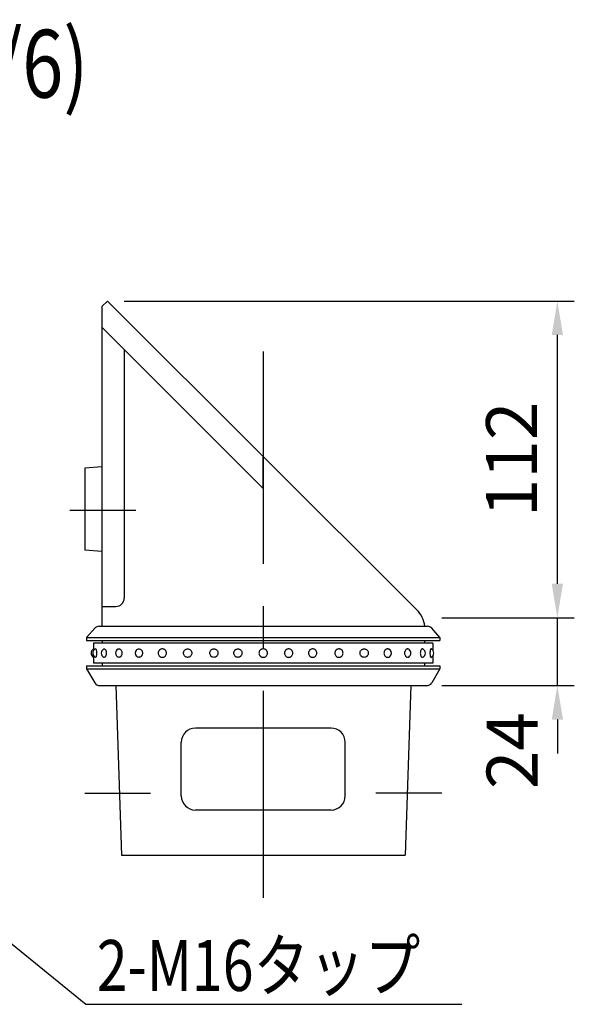
# Model space of a CAD drawing. Extents: x 126 to 9249, y 45 to 6650.
# Drawn here: x 1112 to 1930, y 3138 to 4589 of the extents above; entities that cross this region are included whole.
import ezdxf

# ---------------------------------------------------------------- set-up
doc = ezdxf.new("R2010")
doc.units = 0
doc.header["$LTSCALE"] = 250
doc.header["$MEASUREMENT"] = 0
doc.header["$PDMODE"] = 33
doc.header["$PDSIZE"] = 5
doc.linetypes.add('CENTER', pattern=[2, 1.25, -0.25, 0.25, -0.25])
doc.layers.get('DEFPOINTS').update_dxf_attribs({"linetype": 'CONTINUOUS'})
for name, color, linetype in [('CENTER', 3, 'CENTER'), ('MOJI', 6, 'CONTINUOUS'), ('MOJI2', 1, 'CONTINUOUS'), ('SJC', 1, 'CONTINUOUS'), ('SUNPOU', 4, 'CONTINUOUS')]:
    doc.layers.add(name, color=color, linetype=linetype)
doc.styles.add('EXT08', font='ROMANS', dxfattribs={"width": 0.8, "bigfont": 'EXTFONT'})
doc.styles.get("Standard").update_dxf_attribs({"font": 'ISOCP'})
doc.dimstyles.new('SJC', dxfattribs={"dimtxt": 0.18, "dimasz": 0.18, "dimexe": 0.18, "dimexo": 0.0625, "dimgap": 0.09, "dimtad": 0, "dimtih": 1, "dimtoh": 1, "dimdec": 4, "dimzin": 0, "dimdsep": 46, "dimtxsty": 'STANDARD', "dimcen": 0.09, "dimadec": 0, "dimazin": 0, "dimtfac": 1, "dimtdec": 4, "dimtofl": 0, "dimtmove": 0, "dimatfit": 3, "dimfxl": 1, "dimtolj": 1, "dimtzin": 0, "dimarcsym": 0})

# ---------------------------------------------------------------- blocks, each defined once
blk = doc.blocks.new('*D21')
at = {"layer": 'DEFPOINTS', "color": 0}
for p in [(1709.5, 3708), (1904.8, 3708), (1709.5, 3608)]:
    blk.add_point(p, dxfattribs=at)
at = {"layer": 'SUNPOU', "color": 0, "lineweight": -2}
for p, q in [((1904.8, 3758), (1904.8, 3808)), ((1734.5, 3708), (1929.8, 3708)), ((1904.8, 3608), (1904.8, 3708)), ((1734.5, 3608), (1929.8, 3608)), ((1904.8, 3558), (1904.8, 3508))]:
    blk.add_line(p, q, dxfattribs=at)
at = {"layer": 'SUNPOU', "color": 0}
for points in [[(1896.5, 3758), (1913.1, 3758), (1904.8, 3708)], [(1896.5, 3558), (1913.1, 3558), (1904.8, 3608)]]:
    blk.add_solid(points, dxfattribs=at)
at = {"layer": 'SUNPOU', "color": 0, "insert": (1838.1, 3512.3), "char_height": 75, "attachment_point": 5, "rotation": 90, "style": 'EXT08'}
blk.add_mtext('\\A1;24', dxfattribs=at)
blk = doc.blocks.new('*D22')
at = {"layer": 'DEFPOINTS', "color": 0}
for p in [(1241.6, 4174.6), (1904.8, 4174.6), (1709.5, 3708)]:
    blk.add_point(p, dxfattribs=at)
at = {"layer": 'SUNPOU', "color": 0, "lineweight": -2}
for p, q in [((1266.6, 4174.6), (1929.8, 4174.6)), ((1904.8, 3758), (1904.8, 4124.6)), ((1734.5, 3708), (1929.8, 3708))]:
    blk.add_line(p, q, dxfattribs=at)
at = {"layer": 'SUNPOU', "color": 0}
for points in [[(1896.5, 4124.6), (1913.1, 4124.6), (1904.8, 4174.6)], [(1896.5, 3758), (1913.1, 3758), (1904.8, 3708)]]:
    blk.add_solid(points, dxfattribs=at)
at = {"layer": 'SUNPOU', "color": 0, "insert": (1837.3, 3941.3), "char_height": 75, "attachment_point": 5, "rotation": 90, "style": 'EXT08'}
blk.add_mtext('\\A1;112', dxfattribs=at)

msp = doc.modelspace()

# ---------------------------------------------------------------- linework, layer by layer
at = {"layer": 'CENTER'}
for p, q in [((1471.401, 4100.114), (1471.401, 3295.474)), ((1186.424, 3866.307), (1283.596, 3866.307)), ((1208.232, 3449.64), (1305.404, 3449.64)), ((1734.57, 3449.64), (1637.399, 3449.64))]:
    msp.add_line(p, q, dxfattribs=at)
at = {"layer": 'MOJI'}
msp.add_line((1209.818, 3138.494), (1763.916, 3138.494), dxfattribs=at)
at = {"layer": 'SJC'}
for p, q in [((1233.276, 4166.307), (1241.61, 4174.64)), ((1233.276, 4166.307), (1233.276, 3695.474)), ((1697.725, 3719.743), (1241.61, 4174.64)), ((1471.401, 3898.385), (1233.276, 4135.874)), ((1266.61, 4102.629), (1266.61, 3737.14)), ((1471.401, 3898.385), (1471.401, 3945.462)), ((1233.276, 3930.536), (1208.276, 3928.453)), ((1208.276, 3928.453), (1208.276, 3807.619)), ((1233.276, 3805.536), (1208.276, 3807.619)), ((1233.276, 3724.64), (1254.11, 3724.64)), ((1210.985, 3678.807), (1223.078, 3692.628)), ((1229.349, 3695.474), (1713.453, 3695.474)), ((1731.818, 3678.807), (1719.725, 3692.628)), ((1210.985, 3678.807), (1731.818, 3678.807)), ((1210.985, 3678.807), (1210.985, 3674.64)), ((1210.985, 3674.64), (1731.818, 3674.64)), ((1233.901, 3674.64), (1233.901, 3670.474)), ((1708.901, 3674.64), (1708.901, 3670.474)), ((1731.818, 3678.807), (1731.818, 3674.64)), ((1233.901, 3641.307), (1233.901, 3637.14)), ((1708.901, 3641.307), (1708.901, 3637.14)), ((1210.985, 3637.14), (1731.818, 3637.14)), ((1210.985, 3637.14), (1210.985, 3632.974)), ((1210.985, 3632.974), (1731.818, 3632.974)), ((1210.985, 3632.974), (1223.156, 3612.108)), ((1731.818, 3632.974), (1719.646, 3612.108)), ((1731.818, 3637.14), (1731.818, 3632.974)), ((1230.354, 3607.974), (1712.448, 3607.974)), ((1254.11, 3607.974), (1262.443, 3357.974)), ((1688.693, 3607.974), (1680.36, 3357.974)), ((1571.401, 3545.474), (1371.401, 3545.474)), ((1350.568, 3445.474), (1350.568, 3524.64)), ((1592.235, 3445.474), (1592.235, 3524.64)), ((1571.401, 3424.64), (1371.401, 3424.64)), ((1262.443, 3357.974), (1680.36, 3357.974))]:
    msp.add_line(p, q, dxfattribs=at)
at = {"layer": 'SJC', "extrusion": (5e-16, 1, 2e-16)}
for p, q in [((1721.401, 3670.474), (1221.401, 3670.474)), ((1221.401, 3670.474), (1221.401, 3659.907)), ((1221.401, 3651.873), (1221.401, 3641.307)), ((1721.401, 3641.307), (1221.401, 3641.307))]:
    msp.add_line(p, q, dxfattribs=at)
at = {"layer": 'SJC', "extrusion": (-5e-16, 1, 2e-16)}
for p, q in [((1721.401, 3670.474), (1721.401, 3659.907)), ((1721.401, 3651.873), (1721.401, 3641.307))]:
    msp.add_line(p, q, dxfattribs=at)
at = {"layer": 'SJC'}
for centre, radius, start, end in [((1254.11, 3737.14), 12.5, 270, 0), ((1669.365, 3691.307), 40.161, 5.955114, 45.076633), ((1229.349, 3687.14), 8.333, 90, 138.814075), ((1713.453, 3687.14), 8.333, 41.185925, 90), ((1224.323, 3655.89), 6.771, 115.560857, 244.439143), ((1226.852, 3655.89), 6.771, 113.120904, 246.879096), ((1239.262, 3655.89), 6.771, 115.600584, 244.399416), ((1260.634, 3655.89), 6.771, 121.468313, 238.531687), ((1289.382, 3655.89), 6.771, 136.247828, 223.752172), ((1653.42, 3655.89), 6.771, 316.247828, 43.752172), ((1682.168, 3655.89), 6.771, 301.468313, 58.531687), ((1703.54, 3655.89), 6.771, 295.600584, 64.399416), ((1715.951, 3655.89), 6.771, 293.120904, 66.879096), ((1230.354, 3616.307), 8.333, 210.256437, 270), ((1712.448, 3616.307), 8.333, 270, 329.743563), ((1371.401, 3524.64), 20.833, 90, 180), ((1571.401, 3524.64), 20.833, 0, 90), ((1371.401, 3445.474), 20.833, 180, 270), ((1571.401, 3445.474), 20.833, 270, 0)]:
    msp.add_arc(centre, radius, start, end, dxfattribs=at)
for points, knots in [([(1224.193, 3662.117), (1224.23, 3662.132), (1224.266, 3662.14), (1224.408, 3662.14), (1224.527, 3662.072), (1224.762, 3661.781), (1224.878, 3661.559), (1225.043, 3661.139), (1225.11, 3660.942), (1225.236, 3660.501), (1225.295, 3660.256), (1225.458, 3659.479), (1225.559, 3658.815), (1225.693, 3657.38), (1225.726, 3656.609), (1225.726, 3655.171), (1225.693, 3654.4), (1225.559, 3652.966), (1225.458, 3652.302), (1225.295, 3651.524), (1225.236, 3651.28), (1225.11, 3650.838), (1225.043, 3650.641), (1224.878, 3650.222), (1224.762, 3649.999), (1224.527, 3649.709), (1224.408, 3649.64), (1224.266, 3649.64), (1224.23, 3649.648), (1224.193, 3649.664)], [2.12204636, 2.12204636, 2.12204636, 2.12204636, 2.24878567, 2.24878567, 2.62486036, 2.62486036, 3.00093505, 3.00093505, 3.23142509, 3.23142509, 3.46191513, 3.46191513, 3.97974324, 3.97974324, 4.49757134, 4.49757134, 5.01539944, 5.01539944, 5.53322755, 5.53322755, 5.76371759, 5.76371759, 5.99420763, 5.99420763, 6.37028232, 6.37028232, 6.74635701, 6.74635701, 6.87309632, 6.87309632, 6.87309632, 6.87309632]), ([(1236.337, 3661.996), (1236.542, 3662.094), (1236.752, 3662.14), (1237.19, 3662.14), (1237.454, 3662.072), (1237.969, 3661.781), (1238.219, 3661.559), (1238.57, 3661.139), (1238.711, 3660.942), (1238.975, 3660.501), (1239.098, 3660.256), (1239.436, 3659.479), (1239.641, 3658.815), (1239.913, 3657.38), (1239.98, 3656.609), (1239.98, 3655.171), (1239.913, 3654.4), (1239.641, 3652.966), (1239.436, 3652.302), (1239.098, 3651.524), (1238.975, 3651.28), (1238.711, 3650.838), (1238.57, 3650.641), (1238.219, 3650.222), (1237.969, 3649.999), (1237.454, 3649.709), (1237.19, 3649.64), (1236.752, 3649.64), (1236.542, 3649.687), (1236.337, 3649.784)], [1.93892809, 1.93892809, 1.93892809, 1.93892809, 2.24878567, 2.24878567, 2.62486036, 2.62486036, 3.00093505, 3.00093505, 3.23142509, 3.23142509, 3.46191513, 3.46191513, 3.97974324, 3.97974324, 4.49757134, 4.49757134, 5.01539944, 5.01539944, 5.53322755, 5.53322755, 5.76371759, 5.76371759, 5.99420763, 5.99420763, 6.37028232, 6.37028232, 6.74635701, 6.74635701, 7.05621459, 7.05621459, 7.05621459, 7.05621459]), ([(1257.1, 3661.665), (1257.267, 3661.767), (1257.442, 3661.856), (1257.99, 3662.072), (1258.374, 3662.14), (1259.087, 3662.14), (1259.477, 3662.072), (1260.233, 3661.781), (1260.599, 3661.559), (1261.11, 3661.139), (1261.314, 3660.942), (1261.696, 3660.501), (1261.874, 3660.256), (1262.362, 3659.479), (1262.656, 3658.815), (1263.046, 3657.38), (1263.141, 3656.609), (1263.141, 3655.171), (1263.046, 3654.4), (1262.656, 3652.966), (1262.362, 3652.302), (1261.874, 3651.524), (1261.696, 3651.28), (1261.314, 3650.838), (1261.11, 3650.641), (1260.599, 3650.222), (1260.233, 3649.999), (1259.477, 3649.709), (1259.087, 3649.64), (1258.374, 3649.64), (1257.99, 3649.709), (1257.442, 3649.925), (1257.267, 3650.013), (1257.1, 3650.116)], [1.69006085, 1.69006085, 1.69006085, 1.69006085, 1.87271098, 1.87271098, 2.24878567, 2.24878567, 2.62486036, 2.62486036, 3.00093505, 3.00093505, 3.23142509, 3.23142509, 3.46191513, 3.46191513, 3.97974324, 3.97974324, 4.49757134, 4.49757134, 5.01539944, 5.01539944, 5.53322755, 5.53322755, 5.76371759, 5.76371759, 5.99420763, 5.99420763, 6.37028232, 6.37028232, 6.74635701, 6.74635701, 7.1224317, 7.1224317, 7.30508183, 7.30508183, 7.30508183, 7.30508183]), ([(1284.491, 3660.572), (1284.54, 3660.623), (1284.589, 3660.673), (1284.867, 3660.942), (1285.112, 3661.139), (1285.728, 3661.559), (1286.172, 3661.781), (1287.1, 3662.072), (1287.583, 3662.14), (1288.475, 3662.14), (1288.962, 3662.072), (1289.902, 3661.781), (1290.357, 3661.559), (1290.99, 3661.139), (1291.242, 3660.942), (1291.715, 3660.501), (1291.934, 3660.256), (1292.535, 3659.479), (1292.897, 3658.815), (1293.376, 3657.38), (1293.493, 3656.609), (1293.493, 3655.171), (1293.376, 3654.4), (1292.897, 3652.966), (1292.535, 3652.302), (1291.934, 3651.524), (1291.715, 3651.28), (1291.242, 3650.838), (1290.99, 3650.641), (1290.357, 3650.222), (1289.902, 3649.999), (1288.962, 3649.709), (1288.475, 3649.64), (1287.583, 3649.64), (1287.1, 3649.709), (1286.172, 3649.999), (1285.728, 3650.222), (1285.112, 3650.641), (1284.867, 3650.838), (1284.589, 3651.107), (1284.54, 3651.157), (1284.491, 3651.208)], [1.21531517, 1.21531517, 1.21531517, 1.21531517, 1.26614625, 1.26614625, 1.49663629, 1.49663629, 1.87271098, 1.87271098, 2.24878567, 2.24878567, 2.62486036, 2.62486036, 3.00093505, 3.00093505, 3.23142509, 3.23142509, 3.46191513, 3.46191513, 3.97974324, 3.97974324, 4.49757134, 4.49757134, 5.01539944, 5.01539944, 5.53322755, 5.53322755, 5.76371759, 5.76371759, 5.99420763, 5.99420763, 6.37028232, 6.37028232, 6.74635701, 6.74635701, 7.1224317, 7.1224317, 7.49850639, 7.49850639, 7.72899643, 7.72899643, 7.77982751, 7.77982751, 7.77982751, 7.77982751]), ([(1316.636, 3655.89), (1316.636, 3656.609), (1316.762, 3657.38), (1317.282, 3658.815), (1317.676, 3659.479), (1318.333, 3660.256), (1318.574, 3660.501), (1319.092, 3660.942), (1319.371, 3661.139), (1320.07, 3661.559), (1320.574, 3661.781), (1321.623, 3662.072), (1322.168, 3662.14), (1323.174, 3662.14), (1323.721, 3662.072), (1324.778, 3661.781), (1325.287, 3661.559), (1325.995, 3661.139), (1326.277, 3660.942), (1326.804, 3660.501), (1327.049, 3660.256), (1327.719, 3659.479), (1328.122, 3658.815), (1328.654, 3657.38), (1328.784, 3656.609), (1328.784, 3655.171), (1328.654, 3654.4), (1328.122, 3652.966), (1327.719, 3652.302), (1327.049, 3651.524), (1326.804, 3651.28), (1326.277, 3650.838), (1325.995, 3650.641), (1325.287, 3650.222), (1324.778, 3649.999), (1323.721, 3649.709), (1323.174, 3649.64), (1322.168, 3649.64), (1321.623, 3649.709), (1320.574, 3649.999), (1320.07, 3650.222), (1319.371, 3650.641), (1319.092, 3650.838), (1318.574, 3651.28), (1318.333, 3651.524), (1317.676, 3652.302), (1317.282, 3652.966), (1316.762, 3654.4), (1316.636, 3655.171), (1316.636, 3655.89)], [0, 0, 0, 0, 0.5178281, 0.5178281, 1.03565621, 1.03565621, 1.26614625, 1.26614625, 1.49663629, 1.49663629, 1.87271098, 1.87271098, 2.24878567, 2.24878567, 2.62486036, 2.62486036, 3.00093505, 3.00093505, 3.23142509, 3.23142509, 3.46191513, 3.46191513, 3.97974324, 3.97974324, 4.49757134, 4.49757134, 5.01539944, 5.01539944, 5.53322755, 5.53322755, 5.76371759, 5.76371759, 5.99420763, 5.99420763, 6.37028232, 6.37028232, 6.74635701, 6.74635701, 7.1224317, 7.1224317, 7.49850639, 7.49850639, 7.72899643, 7.72899643, 7.95948647, 7.95948647, 8.47731458, 8.47731458, 8.99514268, 8.99514268, 8.99514268, 8.99514268]), ([(1366.012, 3655.89), (1366.012, 3656.609), (1365.882, 3657.38), (1365.35, 3658.815), (1364.948, 3659.479), (1364.277, 3660.256), (1364.032, 3660.501), (1363.505, 3660.942), (1363.223, 3661.139), (1362.515, 3661.559), (1362.006, 3661.781), (1360.949, 3662.072), (1360.402, 3662.14), (1359.396, 3662.14), (1358.851, 3662.072), (1357.802, 3661.781), (1357.298, 3661.559), (1356.599, 3661.139), (1356.321, 3660.942), (1355.802, 3660.501), (1355.561, 3660.256), (1354.904, 3659.479), (1354.51, 3658.815), (1353.991, 3657.38), (1353.864, 3656.609), (1353.864, 3655.171), (1353.991, 3654.4), (1354.51, 3652.966), (1354.904, 3652.302), (1355.561, 3651.524), (1355.802, 3651.28), (1356.321, 3650.838), (1356.599, 3650.641), (1357.298, 3650.222), (1357.802, 3649.999), (1358.851, 3649.709), (1359.396, 3649.64), (1360.402, 3649.64), (1360.949, 3649.709), (1362.006, 3649.999), (1362.515, 3650.222), (1363.223, 3650.641), (1363.505, 3650.838), (1364.032, 3651.28), (1364.277, 3651.524), (1364.948, 3652.302), (1365.35, 3652.966), (1365.882, 3654.4), (1366.012, 3655.171), (1366.012, 3655.89)], [0, 0, 0, 0, 0.5178281, 0.5178281, 1.03565621, 1.03565621, 1.26614625, 1.26614625, 1.49663629, 1.49663629, 1.87271098, 1.87271098, 2.24878567, 2.24878567, 2.62486036, 2.62486036, 3.00093505, 3.00093505, 3.23142509, 3.23142509, 3.46191513, 3.46191513, 3.97974324, 3.97974324, 4.49757134, 4.49757134, 5.01539944, 5.01539944, 5.53322755, 5.53322755, 5.76371759, 5.76371759, 5.99420763, 5.99420763, 6.37028232, 6.37028232, 6.74635701, 6.74635701, 7.1224317, 7.1224317, 7.49850639, 7.49850639, 7.72899643, 7.72899643, 7.95948647, 7.95948647, 8.47731458, 8.47731458, 8.99514268, 8.99514268, 8.99514268, 8.99514268]), ([(1404.665, 3655.89), (1404.665, 3656.609), (1404.535, 3657.38), (1404.003, 3658.815), (1403.6, 3659.479), (1402.93, 3660.256), (1402.685, 3660.501), (1402.158, 3660.942), (1401.876, 3661.139), (1401.168, 3661.559), (1400.658, 3661.781), (1399.602, 3662.072), (1399.055, 3662.14), (1398.049, 3662.14), (1397.504, 3662.072), (1396.454, 3661.781), (1395.95, 3661.559), (1395.251, 3661.139), (1394.973, 3660.942), (1394.455, 3660.501), (1394.214, 3660.256), (1393.557, 3659.479), (1393.163, 3658.815), (1392.643, 3657.38), (1392.517, 3656.609), (1392.517, 3655.171), (1392.643, 3654.4), (1393.163, 3652.966), (1393.557, 3652.302), (1394.214, 3651.524), (1394.455, 3651.28), (1394.973, 3650.838), (1395.251, 3650.641), (1395.95, 3650.222), (1396.454, 3649.999), (1397.504, 3649.709), (1398.049, 3649.64), (1399.055, 3649.64), (1399.602, 3649.709), (1400.658, 3649.999), (1401.168, 3650.222), (1401.876, 3650.641), (1402.158, 3650.838), (1402.685, 3651.28), (1402.93, 3651.524), (1403.6, 3652.302), (1404.003, 3652.966), (1404.535, 3654.4), (1404.665, 3655.171), (1404.665, 3655.89)], [0, 0, 0, 0, 0.5178281, 0.5178281, 1.03565621, 1.03565621, 1.26614625, 1.26614625, 1.49663629, 1.49663629, 1.87271098, 1.87271098, 2.24878567, 2.24878567, 2.62486036, 2.62486036, 3.00093505, 3.00093505, 3.23142509, 3.23142509, 3.46191513, 3.46191513, 3.97974324, 3.97974324, 4.49757134, 4.49757134, 5.01539944, 5.01539944, 5.53322755, 5.53322755, 5.76371759, 5.76371759, 5.99420763, 5.99420763, 6.37028232, 6.37028232, 6.74635701, 6.74635701, 7.1224317, 7.1224317, 7.49850639, 7.49850639, 7.72899643, 7.72899643, 7.95948647, 7.95948647, 8.47731458, 8.47731458, 8.99514268, 8.99514268, 8.99514268, 8.99514268]), ([(1440.096, 3655.89), (1440.096, 3656.609), (1439.967, 3657.38), (1439.434, 3658.815), (1439.032, 3659.479), (1438.362, 3660.256), (1438.117, 3660.501), (1437.59, 3660.942), (1437.307, 3661.139), (1436.599, 3661.559), (1436.09, 3661.781), (1435.034, 3662.072), (1434.487, 3662.14), (1433.481, 3662.14), (1432.935, 3662.072), (1431.886, 3661.781), (1431.382, 3661.559), (1430.683, 3661.139), (1430.405, 3660.942), (1429.886, 3660.501), (1429.646, 3660.256), (1428.988, 3659.479), (1428.595, 3658.815), (1428.075, 3657.38), (1427.949, 3656.609), (1427.949, 3655.171), (1428.075, 3654.4), (1428.595, 3652.966), (1428.988, 3652.302), (1429.646, 3651.524), (1429.886, 3651.28), (1430.405, 3650.838), (1430.683, 3650.641), (1431.382, 3650.222), (1431.886, 3649.999), (1432.935, 3649.709), (1433.481, 3649.64), (1434.487, 3649.64), (1435.034, 3649.709), (1436.09, 3649.999), (1436.599, 3650.222), (1437.307, 3650.641), (1437.59, 3650.838), (1438.117, 3651.28), (1438.362, 3651.524), (1439.032, 3652.302), (1439.434, 3652.966), (1439.967, 3654.4), (1440.096, 3655.171), (1440.096, 3655.89)], [0, 0, 0, 0, 0.5178281, 0.5178281, 1.03565621, 1.03565621, 1.26614625, 1.26614625, 1.49663629, 1.49663629, 1.87271098, 1.87271098, 2.24878567, 2.24878567, 2.62486036, 2.62486036, 3.00093505, 3.00093505, 3.23142509, 3.23142509, 3.46191513, 3.46191513, 3.97974324, 3.97974324, 4.49757134, 4.49757134, 5.01539944, 5.01539944, 5.53322755, 5.53322755, 5.76371759, 5.76371759, 5.99420763, 5.99420763, 6.37028232, 6.37028232, 6.74635701, 6.74635701, 7.1224317, 7.1224317, 7.49850639, 7.49850639, 7.72899643, 7.72899643, 7.95948647, 7.95948647, 8.47731458, 8.47731458, 8.99514268, 8.99514268, 8.99514268, 8.99514268]), ([(1465.093, 3655.89), (1465.093, 3656.609), (1465.226, 3657.38), (1465.773, 3658.815), (1466.186, 3659.479), (1466.876, 3660.256), (1467.128, 3660.501), (1467.671, 3660.942), (1467.962, 3661.139), (1468.692, 3661.559), (1469.218, 3661.781), (1470.312, 3662.072), (1470.879, 3662.14), (1471.924, 3662.14), (1472.491, 3662.072), (1473.584, 3661.781), (1474.11, 3661.559), (1474.841, 3661.139), (1475.132, 3660.942), (1475.675, 3660.501), (1475.927, 3660.256), (1476.616, 3659.479), (1477.03, 3658.815), (1477.576, 3657.38), (1477.709, 3656.609), (1477.709, 3655.171), (1477.576, 3654.4), (1477.03, 3652.966), (1476.616, 3652.302), (1475.927, 3651.524), (1475.675, 3651.28), (1475.132, 3650.838), (1474.841, 3650.641), (1474.11, 3650.222), (1473.584, 3649.999), (1472.491, 3649.709), (1471.924, 3649.64), (1470.879, 3649.64), (1470.312, 3649.709), (1469.218, 3649.999), (1468.692, 3650.222), (1467.962, 3650.641), (1467.671, 3650.838), (1467.128, 3651.28), (1466.876, 3651.524), (1466.186, 3652.302), (1465.773, 3652.966), (1465.226, 3654.4), (1465.093, 3655.171), (1465.093, 3655.89)], [0, 0, 0, 0, 0.5178281, 0.5178281, 1.03565621, 1.03565621, 1.26614625, 1.26614625, 1.49663629, 1.49663629, 1.87271098, 1.87271098, 2.24878567, 2.24878567, 2.62486036, 2.62486036, 3.00093505, 3.00093505, 3.23142509, 3.23142509, 3.46191513, 3.46191513, 3.97974324, 3.97974324, 4.49757134, 4.49757134, 5.01539944, 5.01539944, 5.53322755, 5.53322755, 5.76371759, 5.76371759, 5.99420763, 5.99420763, 6.37028232, 6.37028232, 6.74635701, 6.74635701, 7.1224317, 7.1224317, 7.49850639, 7.49850639, 7.72899643, 7.72899643, 7.95948647, 7.95948647, 8.47731458, 8.47731458, 8.99514268, 8.99514268, 8.99514268, 8.99514268]), ([(1502.706, 3655.89), (1502.706, 3656.609), (1502.836, 3657.38), (1503.368, 3658.815), (1503.771, 3659.479), (1504.441, 3660.256), (1504.686, 3660.501), (1505.213, 3660.942), (1505.495, 3661.139), (1506.203, 3661.559), (1506.712, 3661.781), (1507.769, 3662.072), (1508.316, 3662.14), (1509.322, 3662.14), (1509.867, 3662.072), (1510.916, 3661.781), (1511.42, 3661.559), (1512.119, 3661.139), (1512.397, 3660.942), (1512.916, 3660.501), (1513.157, 3660.256), (1513.814, 3659.479), (1514.208, 3658.815), (1514.727, 3657.38), (1514.854, 3656.609), (1514.854, 3655.171), (1514.727, 3654.4), (1514.208, 3652.966), (1513.814, 3652.302), (1513.157, 3651.524), (1512.916, 3651.28), (1512.397, 3650.838), (1512.119, 3650.641), (1511.42, 3650.222), (1510.916, 3649.999), (1509.867, 3649.709), (1509.322, 3649.64), (1508.316, 3649.64), (1507.769, 3649.709), (1506.712, 3649.999), (1506.203, 3650.222), (1505.495, 3650.641), (1505.213, 3650.838), (1504.686, 3651.28), (1504.441, 3651.524), (1503.771, 3652.302), (1503.368, 3652.966), (1502.836, 3654.4), (1502.706, 3655.171), (1502.706, 3655.89)], [0, 0, 0, 0, 0.5178281, 0.5178281, 1.03565621, 1.03565621, 1.26614625, 1.26614625, 1.49663629, 1.49663629, 1.87271098, 1.87271098, 2.24878567, 2.24878567, 2.62486036, 2.62486036, 3.00093505, 3.00093505, 3.23142509, 3.23142509, 3.46191513, 3.46191513, 3.97974324, 3.97974324, 4.49757134, 4.49757134, 5.01539944, 5.01539944, 5.53322755, 5.53322755, 5.76371759, 5.76371759, 5.99420763, 5.99420763, 6.37028232, 6.37028232, 6.74635701, 6.74635701, 7.1224317, 7.1224317, 7.49850639, 7.49850639, 7.72899643, 7.72899643, 7.95948647, 7.95948647, 8.47731458, 8.47731458, 8.99514268, 8.99514268, 8.99514268, 8.99514268]), ([(1538.138, 3655.89), (1538.138, 3656.609), (1538.267, 3657.38), (1538.8, 3658.815), (1539.202, 3659.479), (1539.873, 3660.256), (1540.117, 3660.501), (1540.645, 3660.942), (1540.927, 3661.139), (1541.635, 3661.559), (1542.144, 3661.781), (1543.2, 3662.072), (1543.747, 3662.14), (1544.753, 3662.14), (1545.299, 3662.072), (1546.348, 3661.781), (1546.852, 3661.559), (1547.551, 3661.139), (1547.829, 3660.942), (1548.348, 3660.501), (1548.588, 3660.256), (1549.246, 3659.479), (1549.639, 3658.815), (1550.159, 3657.38), (1550.286, 3656.609), (1550.286, 3655.171), (1550.159, 3654.4), (1549.639, 3652.966), (1549.246, 3652.302), (1548.588, 3651.524), (1548.348, 3651.28), (1547.829, 3650.838), (1547.551, 3650.641), (1546.852, 3650.222), (1546.348, 3649.999), (1545.299, 3649.709), (1544.753, 3649.64), (1543.747, 3649.64), (1543.2, 3649.709), (1542.144, 3649.999), (1541.635, 3650.222), (1540.927, 3650.641), (1540.645, 3650.838), (1540.117, 3651.28), (1539.873, 3651.524), (1539.202, 3652.302), (1538.8, 3652.966), (1538.267, 3654.4), (1538.138, 3655.171), (1538.138, 3655.89)], [0, 0, 0, 0, 0.5178281, 0.5178281, 1.03565621, 1.03565621, 1.26614625, 1.26614625, 1.49663629, 1.49663629, 1.87271098, 1.87271098, 2.24878567, 2.24878567, 2.62486036, 2.62486036, 3.00093505, 3.00093505, 3.23142509, 3.23142509, 3.46191513, 3.46191513, 3.97974324, 3.97974324, 4.49757134, 4.49757134, 5.01539944, 5.01539944, 5.53322755, 5.53322755, 5.76371759, 5.76371759, 5.99420763, 5.99420763, 6.37028232, 6.37028232, 6.74635701, 6.74635701, 7.1224317, 7.1224317, 7.49850639, 7.49850639, 7.72899643, 7.72899643, 7.95948647, 7.95948647, 8.47731458, 8.47731458, 8.99514268, 8.99514268, 8.99514268, 8.99514268]), ([(1576.79, 3655.89), (1576.79, 3656.609), (1576.92, 3657.38), (1577.452, 3658.815), (1577.855, 3659.479), (1578.525, 3660.256), (1578.77, 3660.501), (1579.297, 3660.942), (1579.579, 3661.139), (1580.287, 3661.559), (1580.797, 3661.781), (1581.853, 3662.072), (1582.4, 3662.14), (1583.406, 3662.14), (1583.951, 3662.072), (1585.001, 3661.781), (1585.505, 3661.559), (1586.204, 3661.139), (1586.482, 3660.942), (1587, 3660.501), (1587.241, 3660.256), (1587.899, 3659.479), (1588.292, 3658.815), (1588.812, 3657.38), (1588.938, 3656.609), (1588.938, 3655.171), (1588.812, 3654.4), (1588.292, 3652.966), (1587.899, 3652.302), (1587.241, 3651.524), (1587, 3651.28), (1586.482, 3650.838), (1586.204, 3650.641), (1585.505, 3650.222), (1585.001, 3649.999), (1583.951, 3649.709), (1583.406, 3649.64), (1582.4, 3649.64), (1581.853, 3649.709), (1580.797, 3649.999), (1580.287, 3650.222), (1579.579, 3650.641), (1579.297, 3650.838), (1578.77, 3651.28), (1578.525, 3651.524), (1577.855, 3652.302), (1577.452, 3652.966), (1576.92, 3654.4), (1576.79, 3655.171), (1576.79, 3655.89)], [0, 0, 0, 0, 0.5178281, 0.5178281, 1.03565621, 1.03565621, 1.26614625, 1.26614625, 1.49663629, 1.49663629, 1.87271098, 1.87271098, 2.24878567, 2.24878567, 2.62486036, 2.62486036, 3.00093505, 3.00093505, 3.23142509, 3.23142509, 3.46191513, 3.46191513, 3.97974324, 3.97974324, 4.49757134, 4.49757134, 5.01539944, 5.01539944, 5.53322755, 5.53322755, 5.76371759, 5.76371759, 5.99420763, 5.99420763, 6.37028232, 6.37028232, 6.74635701, 6.74635701, 7.1224317, 7.1224317, 7.49850639, 7.49850639, 7.72899643, 7.72899643, 7.95948647, 7.95948647, 8.47731458, 8.47731458, 8.99514268, 8.99514268, 8.99514268, 8.99514268]), ([(1626.166, 3655.89), (1626.166, 3656.609), (1626.04, 3657.38), (1625.52, 3658.815), (1625.127, 3659.479), (1624.469, 3660.256), (1624.229, 3660.501), (1623.71, 3660.942), (1623.432, 3661.139), (1622.733, 3661.559), (1622.229, 3661.781), (1621.179, 3662.072), (1620.634, 3662.14), (1619.628, 3662.14), (1619.081, 3662.072), (1618.025, 3661.781), (1617.516, 3661.559), (1616.808, 3661.139), (1616.525, 3660.942), (1615.998, 3660.501), (1615.753, 3660.256), (1615.083, 3659.479), (1614.681, 3658.815), (1614.148, 3657.38), (1614.018, 3656.609), (1614.018, 3655.171), (1614.148, 3654.4), (1614.681, 3652.966), (1615.083, 3652.302), (1615.753, 3651.524), (1615.998, 3651.28), (1616.525, 3650.838), (1616.808, 3650.641), (1617.516, 3650.222), (1618.025, 3649.999), (1619.081, 3649.709), (1619.628, 3649.64), (1620.634, 3649.64), (1621.179, 3649.709), (1622.229, 3649.999), (1622.733, 3650.222), (1623.432, 3650.641), (1623.71, 3650.838), (1624.229, 3651.28), (1624.469, 3651.524), (1625.127, 3652.302), (1625.52, 3652.966), (1626.04, 3654.4), (1626.166, 3655.171), (1626.166, 3655.89)], [0, 0, 0, 0, 0.5178281, 0.5178281, 1.03565621, 1.03565621, 1.26614625, 1.26614625, 1.49663629, 1.49663629, 1.87271098, 1.87271098, 2.24878567, 2.24878567, 2.62486036, 2.62486036, 3.00093505, 3.00093505, 3.23142509, 3.23142509, 3.46191513, 3.46191513, 3.97974324, 3.97974324, 4.49757134, 4.49757134, 5.01539944, 5.01539944, 5.53322755, 5.53322755, 5.76371759, 5.76371759, 5.99420763, 5.99420763, 6.37028232, 6.37028232, 6.74635701, 6.74635701, 7.1224317, 7.1224317, 7.49850639, 7.49850639, 7.72899643, 7.72899643, 7.95948647, 7.95948647, 8.47731458, 8.47731458, 8.99514268, 8.99514268, 8.99514268, 8.99514268]), ([(1658.311, 3660.572), (1658.263, 3660.623), (1658.213, 3660.673), (1657.935, 3660.942), (1657.69, 3661.139), (1657.075, 3661.559), (1656.63, 3661.781), (1655.703, 3662.072), (1655.22, 3662.14), (1654.327, 3662.14), (1653.841, 3662.072), (1652.9, 3661.781), (1652.445, 3661.559), (1651.813, 3661.139), (1651.56, 3660.942), (1651.088, 3660.501), (1650.868, 3660.256), (1650.267, 3659.479), (1649.905, 3658.815), (1649.426, 3657.38), (1649.309, 3656.609), (1649.309, 3655.171), (1649.426, 3654.4), (1649.905, 3652.966), (1650.267, 3652.302), (1650.868, 3651.524), (1651.088, 3651.28), (1651.56, 3650.838), (1651.813, 3650.641), (1652.445, 3650.222), (1652.9, 3649.999), (1653.841, 3649.709), (1654.327, 3649.64), (1655.22, 3649.64), (1655.703, 3649.709), (1656.63, 3649.999), (1657.075, 3650.222), (1657.69, 3650.641), (1657.935, 3650.838), (1658.213, 3651.107), (1658.263, 3651.157), (1658.311, 3651.208)], [1.21531517, 1.21531517, 1.21531517, 1.21531517, 1.26614625, 1.26614625, 1.49663629, 1.49663629, 1.87271098, 1.87271098, 2.24878567, 2.24878567, 2.62486036, 2.62486036, 3.00093505, 3.00093505, 3.23142509, 3.23142509, 3.46191513, 3.46191513, 3.97974324, 3.97974324, 4.49757134, 4.49757134, 5.01539944, 5.01539944, 5.53322755, 5.53322755, 5.76371759, 5.76371759, 5.99420763, 5.99420763, 6.37028232, 6.37028232, 6.74635701, 6.74635701, 7.1224317, 7.1224317, 7.49850639, 7.49850639, 7.72899643, 7.72899643, 7.77982751, 7.77982751, 7.77982751, 7.77982751]), ([(1685.703, 3661.665), (1685.535, 3661.767), (1685.36, 3661.856), (1684.813, 3662.072), (1684.428, 3662.14), (1683.715, 3662.14), (1683.326, 3662.072), (1682.57, 3661.781), (1682.204, 3661.559), (1681.693, 3661.139), (1681.489, 3660.942), (1681.107, 3660.501), (1680.929, 3660.256), (1680.441, 3659.479), (1680.146, 3658.815), (1679.757, 3657.38), (1679.661, 3656.609), (1679.661, 3655.171), (1679.757, 3654.4), (1680.146, 3652.966), (1680.441, 3652.302), (1680.929, 3651.524), (1681.107, 3651.28), (1681.489, 3650.838), (1681.693, 3650.641), (1682.204, 3650.222), (1682.57, 3649.999), (1683.326, 3649.709), (1683.715, 3649.64), (1684.428, 3649.64), (1684.813, 3649.709), (1685.36, 3649.925), (1685.535, 3650.013), (1685.703, 3650.116)], [1.69006085, 1.69006085, 1.69006085, 1.69006085, 1.87271098, 1.87271098, 2.24878567, 2.24878567, 2.62486036, 2.62486036, 3.00093505, 3.00093505, 3.23142509, 3.23142509, 3.46191513, 3.46191513, 3.97974324, 3.97974324, 4.49757134, 4.49757134, 5.01539944, 5.01539944, 5.53322755, 5.53322755, 5.76371759, 5.76371759, 5.99420763, 5.99420763, 6.37028232, 6.37028232, 6.74635701, 6.74635701, 7.1224317, 7.1224317, 7.30508183, 7.30508183, 7.30508183, 7.30508183]), ([(1706.466, 3661.996), (1706.26, 3662.094), (1706.05, 3662.14), (1705.612, 3662.14), (1705.348, 3662.072), (1704.834, 3661.781), (1704.583, 3661.559), (1704.232, 3661.139), (1704.092, 3660.942), (1703.828, 3660.501), (1703.705, 3660.256), (1703.367, 3659.479), (1703.162, 3658.815), (1702.89, 3657.38), (1702.823, 3656.609), (1702.823, 3655.171), (1702.89, 3654.4), (1703.162, 3652.966), (1703.367, 3652.302), (1703.705, 3651.524), (1703.828, 3651.28), (1704.092, 3650.838), (1704.232, 3650.641), (1704.583, 3650.222), (1704.834, 3649.999), (1705.348, 3649.709), (1705.612, 3649.64), (1706.05, 3649.64), (1706.26, 3649.687), (1706.466, 3649.784)], [1.93892809, 1.93892809, 1.93892809, 1.93892809, 2.24878567, 2.24878567, 2.62486036, 2.62486036, 3.00093505, 3.00093505, 3.23142509, 3.23142509, 3.46191513, 3.46191513, 3.97974324, 3.97974324, 4.49757134, 4.49757134, 5.01539944, 5.01539944, 5.53322755, 5.53322755, 5.76371759, 5.76371759, 5.99420763, 5.99420763, 6.37028232, 6.37028232, 6.74635701, 6.74635701, 7.05621459, 7.05621459, 7.05621459, 7.05621459]), ([(1718.609, 3662.117), (1718.573, 3662.132), (1718.536, 3662.14), (1718.394, 3662.14), (1718.276, 3662.072), (1718.041, 3661.781), (1717.924, 3661.559), (1717.759, 3661.139), (1717.693, 3660.942), (1717.567, 3660.501), (1717.508, 3660.256), (1717.344, 3659.479), (1717.244, 3658.815), (1717.11, 3657.38), (1717.077, 3656.609), (1717.077, 3655.171), (1717.11, 3654.4), (1717.244, 3652.966), (1717.344, 3652.302), (1717.508, 3651.524), (1717.567, 3651.28), (1717.693, 3650.838), (1717.759, 3650.641), (1717.924, 3650.222), (1718.041, 3649.999), (1718.276, 3649.709), (1718.394, 3649.64), (1718.536, 3649.64), (1718.573, 3649.648), (1718.609, 3649.664)], [2.12204636, 2.12204636, 2.12204636, 2.12204636, 2.24878567, 2.24878567, 2.62486036, 2.62486036, 3.00093505, 3.00093505, 3.23142509, 3.23142509, 3.46191513, 3.46191513, 3.97974324, 3.97974324, 4.49757134, 4.49757134, 5.01539944, 5.01539944, 5.53322755, 5.53322755, 5.76371759, 5.76371759, 5.99420763, 5.99420763, 6.37028232, 6.37028232, 6.74635701, 6.74635701, 6.87309632, 6.87309632, 6.87309632, 6.87309632])]:
    msp.add_open_spline(points, degree=3, knots=knots, dxfattribs=at)

# ---------------------------------------------------------------- texts
at = {"layer": 'MOJI', "style": 'EXT08', "width": 0.8}
msp.add_text('2-M16タップ', height=75, dxfattribs=at).set_placement((1225.96, 3158.211))
at = {"layer": 'MOJI2', "style": 'EXT08', "width": 0.8}
msp.add_text('キャップ詳細図 (1/6)', height=100, dxfattribs=at).set_placement((187.418, 4474.219))

# ---------------------------------------------------------------- dimensions: what is measured, and where the dimension line sits
at = {"layer": 'SUNPOU'}
dim = msp.add_linear_dim(base=(1904.798, 4174.64), p1=(1709.526, 3707.974), p2=(1241.61, 4174.64), angle=90, dimstyle='SJC', override={"dimscale": 25, "dimtxt": 3, "dimasz": 2, "dimexe": 1, "dimexo": 1, "dimgap": 1.2, "dimtad": 1, "dimtih": 0, "dimtoh": 0, "dimdec": 2, "dimlfac": 0.24, "dimzin": 8, "dimtxsty": 'EXT08', "dimadec": 2, "dimtofl": 1, "dimtmove": 2}, dxfattribs=at)
dim.commit()
dim.dimension.update_dxf_attribs({"geometry": '*D22', "text_midpoint": (1837.298, 3941.307)})
dim = msp.add_linear_dim(base=(1904.798, 3707.974), p1=(1709.526, 3607.974), p2=(1709.526, 3707.974), angle=90, dimstyle='SJC', override={"dimscale": 25, "dimtxt": 3, "dimasz": 2, "dimexe": 1, "dimexo": 1, "dimgap": 1.2, "dimtad": 1, "dimtih": 0, "dimtoh": 0, "dimdec": 2, "dimlfac": 0.24, "dimzin": 8, "dimtxsty": 'EXT08', "dimadec": 2, "dimtofl": 1, "dimtmove": 2}, dxfattribs=at)
dim.commit()
dim.dimension.update_dxf_attribs({"geometry": '*D21', "text_midpoint": (1838.053, 3512.291), "dimtype": 160})

# ---------------------------------------------------------------- leaders
at = {"layer": 'MOJI'}
msp.add_leader([(851.341, 3429.726), (1209.818, 3138.494)], dimstyle='SJC', override={"dimscale": 25, "dimtxt": 3, "dimasz": 2, "dimexe": 1, "dimexo": 1, "dimgap": 1.2, "dimtad": 1, "dimtih": 0, "dimtoh": 0, "dimdec": 2, "dimlfac": 0.24, "dimzin": 8, "dimtxsty": 'EXT08', "dimadec": 2, "dimtofl": 1, "dimtmove": 2}, dxfattribs=at)

doc.saveas('drawing.dxf')
